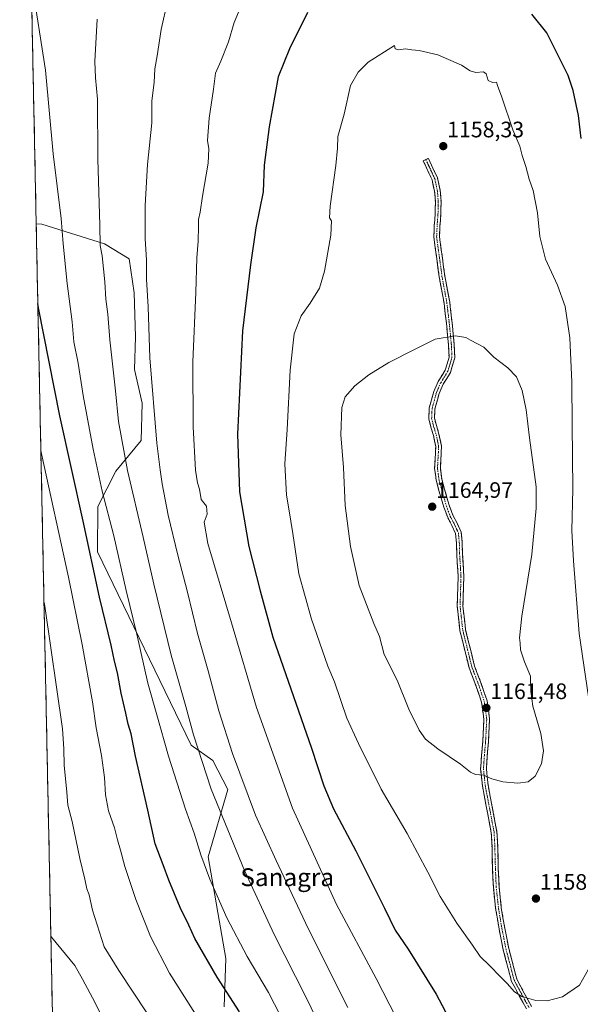
# Model space of a CAD drawing. Units: metres. Extents: x 641085 to 644534, y 4753016 to 4755400.
# Drawn here: x 641112 to 641363, y 4753324 to 4753765 of the extents above; entities that cross this region are included whole.
import ezdxf
from ezdxf.enums import TextEntityAlignment as Align

# ---------------------------------------------------------------- set-up
doc = ezdxf.new("R2010")
doc.units = ezdxf.units.M
doc.header["$MEASUREMENT"] = 0
doc.linetypes.add('TRAZO_Y_PUNTO', pattern=[1, 0.5, -0.25, 0, -0.25])
doc.linetypes.add('TRAZOSX2', pattern=[1.5, 1, -0.5])
for name, color, linetype, lineweight in [('Arbolado forestal CxS', 92, 'Continuous', 0), ('Camino', 19, 'TRAZOSX2', 0), ('Camino Cxs', 19, 'Continuous', 0), ('Camino eje', 19, 'TRAZO_Y_PUNTO', 0), ('Carátula', 7, 'Continuous', 5), ('Curva de nivel maestra', 36, 'Continuous', 30), ('Curva de nivel normal', 36, 'Continuous', 0), ('Municipio CxS', 142, 'Continuous', 0), ('Pastizal CxS', 92, 'Continuous', 0), ('Punto de cota en terreno', 7, 'Continuous', 0), ('Rótulo de punto de cota en terreno', 19, 'Continuous', 0), ('Texto cartográfico', 19, 'Continuous', 0)]:
    doc.layers.add(name, color=color, linetype=linetype, lineweight=lineweight)
doc.styles.add('Arial', font='txt', dxfattribs={"height": 0.2})

# ---------------------------------------------------------------- blocks, each defined once
blk = doc.blocks.new('*U160')
at = {"layer": 'Arbolado forestal CxS', "color": 92, "linetype": 'Continuous', "lineweight": 0}
blk.add_polyline3d([(641133.1, 4753015.54, 1061.39), (641119.55, 4753673.7, 1127.32), (641122.04, 4753673.57, 1128.01), (641150.19, 4753664.7, 1136.04), (641161.14, 4753657.96, 1138.7), (641163.4, 4753642.77, 1138.97), (641164.03, 4753623.09, 1138.98), (641163.55, 4753608.48, 1138.51), (641167.08, 4753593.32, 1139.19), (641166.54, 4753576.69, 1138.49), (641155.26, 4753562.9, 1133.67), (641147.19, 4753547.12, 1128.99), (641147.02, 4753526.79, 1127.2), (641189.04, 4753440.12, 1134.67), (641198.72, 4753433.36, 1137.2), (641205.35, 4753420.26, 1137.81), (641196.54, 4753390.12, 1131.19), (641204.58, 4753344.57, 1127.5), (641203.81, 4753322.96, 1123.59)], dxfattribs=at)
blk = doc.blocks.new('*U166')
at = {"layer": 'Pastizal CxS', "color": 92, "linetype": 'Continuous', "lineweight": 0}
blk.add_polyline3d([(641119.55, 4753673.7, 1127.32), (641122.04, 4753673.57, 1128.01), (641150.19, 4753664.7, 1136.04), (641161.14, 4753657.96, 1138.7), (641163.4, 4753642.77, 1138.97), (641164.03, 4753623.09, 1138.98), (641163.55, 4753608.48, 1138.51), (641167.08, 4753593.32, 1139.19), (641166.54, 4753576.69, 1138.49), (641155.26, 4753562.9, 1133.67), (641147.19, 4753547.12, 1128.99), (641147.02, 4753526.79, 1127.2), (641189.04, 4753440.12, 1134.67), (641198.72, 4753433.36, 1137.2), (641205.35, 4753420.26, 1137.81), (641196.54, 4753390.12, 1131.19), (641204.58, 4753344.57, 1127.5), (641203.81, 4753322.96, 1123.59)], dxfattribs=at)
blk = doc.blocks.new('*U175')
at = {"layer": 'Arbolado forestal CxS', "color": 92, "linetype": 'Continuous', "lineweight": 0}
blk.add_polyline3d([(641119.55, 4753673.7, 1127.32), (641122.04, 4753673.57, 1128.01), (641150.19, 4753664.7, 1136.04), (641161.14, 4753657.96, 1138.7), (641163.4, 4753642.77, 1138.97), (641164.03, 4753623.09, 1138.98), (641163.55, 4753608.48, 1138.51), (641167.08, 4753593.32, 1139.19), (641166.54, 4753576.69, 1138.49), (641155.26, 4753562.9, 1133.67), (641147.19, 4753547.12, 1128.99), (641147.02, 4753526.79, 1127.2), (641189.04, 4753440.12, 1134.67), (641198.72, 4753433.36, 1137.2), (641205.35, 4753420.26, 1137.81), (641196.54, 4753390.12, 1131.19), (641204.58, 4753344.57, 1127.5), (641203.81, 4753322.96, 1123.59)], dxfattribs=at)
blk = doc.blocks.new('*U180')
at = {"layer": 'Curva de nivel normal', "color": 36, "linetype": 'Continuous', "lineweight": 0}
blk.add_polyline3d([(641231.55, 4753314.01, 1130), (641223.66, 4753329.39, 1130), (641214.13, 4753345.59, 1130), (641205, 4753362.82, 1130), (641197.39, 4753380.2, 1130), (641193.35, 4753391.12, 1130), (641190.35, 4753400.76, 1130), (641186.38, 4753411.52, 1130), (641178.76, 4753435.33, 1130), (641173.56, 4753453.71, 1130), (641169.61, 4753468.02, 1130), (641164.68, 4753489.84, 1130), (641159.83, 4753509.48, 1130), (641154.28, 4753534, 1130), (641149.16, 4753553.95, 1130), (641145, 4753572.82, 1130), (641140.62, 4753596.75, 1130), (641138.28, 4753611.22, 1130), (641136.46, 4753620.88, 1130), (641135.61, 4753629.74, 1130), (641133.36, 4753646.97, 1130), (641131.63, 4753664.74, 1130), (641130.66, 4753676.02, 1130), (641127.08, 4753705, 1130), (641123.7, 4753742.52, 1130), (641117.6, 4753781.79, 1130)], dxfattribs=at)
blk = doc.blocks.new('*U204')
at = {"layer": 'Curva de nivel normal', "color": 36, "linetype": 'Continuous', "lineweight": 0}
blk.add_polyline3d([(641169.1, 4753320.24, 1115), (641156.59, 4753339.29, 1115), (641149.95, 4753349.84, 1115), (641144.72, 4753366.36, 1115), (641143.25, 4753373.17, 1115), (641142.22, 4753375.88, 1115), (641141.37, 4753380.12, 1115), (641139.15, 4753389.36, 1115), (641135.67, 4753405.93, 1115), (641133.76, 4753413.34, 1115), (641133.28, 4753419.2, 1115), (641132.11, 4753431.26, 1115), (641131.98, 4753438.54, 1115), (641131.36, 4753447.49, 1115), (641123.34, 4753502.49, 1115), (641123.04, 4753504.13, 1115)], dxfattribs=at)
blk = doc.blocks.new('*U208')
at = {"layer": 'Curva de nivel normal', "color": 36, "linetype": 'Continuous', "lineweight": 0}
blk.add_polyline3d([(641150.3, 4753315.88, 1110), (641145.99, 4753324.76, 1110), (641140.34, 4753335.36, 1110), (641136.8, 4753341.57, 1110), (641126.39, 4753354.24, 1110), (641126.12, 4753354.91, 1110)], dxfattribs=at)
blk = doc.blocks.new('*U215')
at = {"layer": 'Curva de nivel normal', "color": 36, "linetype": 'Continuous', "lineweight": 0}
blk.add_polyline3d([(641192.73, 4753316.88, 1120), (641179.22, 4753338.03, 1120), (641170.71, 4753354.45, 1120), (641164.24, 4753371, 1120), (641159.28, 4753385.81, 1120), (641157.26, 4753393.22, 1120), (641155.91, 4753397.73, 1120), (641154.62, 4753403.16, 1120), (641151.9, 4753410.71, 1120), (641150.54, 4753417.99, 1120), (641150.09, 4753425.78, 1120), (641148.8, 4753435.58, 1120), (641146.46, 4753448.02, 1120), (641144.76, 4753459.57, 1120), (641140.08, 4753485.32, 1120), (641133.95, 4753515.41, 1120), (641121.94, 4753570.74, 1120), (641121.65, 4753572.12, 1120)], dxfattribs=at)
blk = doc.blocks.new('*U231')
at = {"layer": 'Curva de nivel maestra', "color": 36, "linetype": 'Continuous', "lineweight": 30}
blk.add_polyline3d([(641210.63, 4753320.76, 1125), (641200.6, 4753336.22, 1125), (641190.58, 4753353.55, 1125), (641187.99, 4753359.62, 1125), (641184.07, 4753367.51, 1125), (641179, 4753379.65, 1125), (641176.45, 4753386.56, 1125), (641172.83, 4753395.95, 1125), (641169.52, 4753411.15, 1125), (641164.02, 4753435.28, 1125), (641162.05, 4753445.22, 1125), (641160.7, 4753449.55, 1125), (641159.68, 4753454.54, 1125), (641157.61, 4753463.53, 1125), (641155.97, 4753472.56, 1125), (641154.63, 4753477.78, 1125), (641153.1, 4753484.91, 1125), (641147.97, 4753506.45, 1125), (641140.6, 4753540.58, 1125), (641130.09, 4753587.75, 1125), (641120.59, 4753636.11, 1125), (641120.29, 4753637.99, 1125)], dxfattribs=at)
blk = doc.blocks.new('5PATER')
at = {"layer": 'Carátula', "linetype": 'Continuous', "lineweight": 5}
h = blk.add_hatch(color=250, dxfattribs=at)
edge = h.paths.add_edge_path()
edge.add_ellipse((0, 0.01), major_axis=(-1.33, -1.34), ratio=0.999422, start_angle=0, end_angle=360)

msp = doc.modelspace()

# ---------------------------------------------------------------- linework, layer by layer
at = {"layer": 'Arbolado forestal CxS', "color": 92, "linetype": 'Continuous', "lineweight": 0}
msp.add_polyline3d([(641119.55, 4753673.7, 1127.32), (641133.1, 4753015.54, 1061.39)], dxfattribs=at)
at = {"layer": 'Camino', "color": 19, "linetype": 'TRAZOSX2', "lineweight": 0}
for points in [[(641339.27, 4753322.08), (641336.01, 4753327.94), (641332.56, 4753334.39), (641328.83, 4753348.54), (641326.99, 4753357.8), (641325.42, 4753367.11), (641324.4, 4753376.71), (641324.08, 4753384.37), (641323.81, 4753394.09), (641323.5, 4753400.9), (641319.49, 4753422.01), (641318.71, 4753429.6), (641319.12, 4753435.68), (641319.64, 4753441.73), (641320.16, 4753451.88), (641319.1, 4753459.46), (641316.3, 4753467.65), (641313.55, 4753474.82), (641311.64, 4753482.6), (641309.43, 4753491.44), (641308.22, 4753502.38), (641308.63, 4753515.6), (641308.26, 4753521.81), (641307.99, 4753526.05), (641307.89, 4753530.82), (641307.47, 4753534.95), (641305.83, 4753538.53), (641303.95, 4753542.14), (641302.18, 4753546.85), (641301.18, 4753550.37), (641300.03, 4753554.21), (641298.8, 4753558.85), (641298.09, 4753564.14), (641298.48, 4753571.39), (641298.59, 4753573.97), (641297.56, 4753578.9), (641296.41, 4753582.67), (641295.48, 4753586.4), (641295.69, 4753591.21), (641297.71, 4753598.62), (641299.66, 4753603.03), (641302.84, 4753608.16), (641304.56, 4753613.95), (641304.3, 4753619.7), (641303.51, 4753627.89), (641302.31, 4753638.19), (641300.13, 4753649.96), (641299.06, 4753658), (641297.72, 4753667.81), (641297.93, 4753672.9), (641298.32, 4753678.17), (641298.46, 4753683.22), (641298.07, 4753688.31), (641296.94, 4753693.41), (641295.7, 4753696.12), (641293, 4753701.94), (641294.16, 4753702.48)], [(641294.16, 4753702.48), (641295.32, 4753703.02), (641299.37, 4753694.23), (641300.6, 4753688.68), (641301.01, 4753683.29), (641300.87, 4753678.04), (641300.48, 4753672.75), (641300.28, 4753667.93), (641301.59, 4753658.34), (641302.65, 4753650.36), (641304.83, 4753638.57), (641306.05, 4753628.16), (641306.85, 4753619.88), (641307.13, 4753613.63), (641305.19, 4753607.11), (641301.92, 4753601.84), (641300.12, 4753597.77), (641298.23, 4753590.81), (641298.04, 4753586.66), (641298.87, 4753583.35), (641300.04, 4753579.54), (641301.15, 4753574.18), (641301.03, 4753571.27), (641300.65, 4753564.24), (641301.3, 4753559.35), (641302.48, 4753554.9), (641303.63, 4753551.09), (641304.61, 4753547.65), (641306.28, 4753543.18), (641308.13, 4753539.65), (641309.97, 4753535.62), (641310.43, 4753530.97), (641310.54, 4753526.16), (641310.81, 4753521.97), (641311.18, 4753515.64), (641310.77, 4753502.48), (641311.95, 4753491.89), (641314.11, 4753483.22), (641315.99, 4753475.59), (641318.7, 4753468.52), (641321.6, 4753460.05), (641322.72, 4753451.99), (641322.18, 4753441.55), (641321.66, 4753435.49), (641321.27, 4753429.64), (641322.01, 4753422.38), (641322.99, 4753417.27), (641326.04, 4753401.2), (641326.35, 4753394.18), (641326.63, 4753384.46), (641326.95, 4753376.9), (641327.95, 4753367.46), (641329.49, 4753358.26), (641331.32, 4753349.12), (641334.95, 4753335.33), (641338.25, 4753329.16), (641341.57, 4753323.2)]]:
    msp.add_lwpolyline(points, dxfattribs=at)
at = {"layer": 'Camino Cxs', "color": 19, "linetype": 'Continuous', "lineweight": 0}
msp.add_polyline3d([(641339.27, 4753322.08, 1154.61), (641337.64, 4753325.01, 1154.81), (641336.01, 4753327.94, 1154.94), (641334.29, 4753331.17, 1155.03), (641332.56, 4753334.39, 1155.14), (641331.32, 4753339.11, 1155.43), (641330.07, 4753343.82, 1155.75), (641328.83, 4753348.54, 1156.18), (641327.91, 4753353.17, 1156.48), (641326.99, 4753357.8, 1156.72), (641326.21, 4753362.46, 1157.02), (641325.42, 4753367.11, 1157.33), (641324.91, 4753371.91, 1157.59), (641324.4, 4753376.71, 1157.75), (641324.24, 4753380.54, 1157.82), (641324.08, 4753384.37, 1157.87), (641323.95, 4753389.23, 1157.91), (641323.81, 4753394.09, 1158.03), (641323.66, 4753397.5, 1158.14), (641323.5, 4753400.9, 1158.26), (641322.7, 4753405.12, 1158.41), (641321.9, 4753409.34, 1158.57), (641321.09, 4753413.57, 1158.8), (641320.29, 4753417.79, 1159.1), (641319.49, 4753422.01, 1159.47), (641319.1, 4753425.81, 1159.88), (641318.71, 4753429.6, 1160.25), (641318.92, 4753432.64, 1160.46), (641319.12, 4753435.68, 1160.66), (641319.38, 4753438.71, 1160.87), (641319.64, 4753441.73, 1161.01), (641319.81, 4753445.11, 1161.16), (641319.99, 4753448.5, 1161.29), (641320.16, 4753451.88, 1161.42), (641319.63, 4753455.67, 1161.58), (641319.1, 4753459.46, 1161.71), (641317.7, 4753463.56, 1161.88), (641316.3, 4753467.65, 1161.92), (641314.93, 4753471.24, 1161.9), (641313.55, 4753474.82, 1161.88), (641312.6, 4753478.71, 1161.84), (641311.64, 4753482.6, 1161.9), (641310.54, 4753487.02, 1162.02), (641309.43, 4753491.44, 1162.2), (641309.03, 4753495.09, 1162.31), (641308.62, 4753498.73, 1162.35), (641308.22, 4753502.38, 1162.53), (641308.36, 4753506.79, 1162.83), (641308.49, 4753511.19, 1163.25), (641308.63, 4753515.6, 1163.67), (641308.45, 4753518.71, 1163.95), (641308.26, 4753521.81, 1164.2), (641307.99, 4753526.05, 1164.41), (641307.89, 4753530.82, 1164.5), (641307.47, 4753534.95, 1164.55), (641305.83, 4753538.53, 1164.64), (641303.95, 4753542.14, 1164.77), (641303.07, 4753544.5, 1164.79), (641302.18, 4753546.85, 1164.75), (641301.18, 4753550.37, 1164.65), (641300.03, 4753554.21, 1164.49), (641298.8, 4753558.85, 1164.34), (641298.45, 4753561.5, 1164.27), (641298.09, 4753564.14, 1164.18), (641298.29, 4753567.77, 1163.98), (641298.48, 4753571.39, 1163.83), (641298.59, 4753573.97, 1163.73), (641298.08, 4753576.44, 1163.58), (641297.56, 4753578.9, 1163.41), (641296.41, 4753582.67, 1163.04), (641295.48, 4753586.4, 1162.72), (641295.69, 4753591.21, 1162.3), (641296.7, 4753594.92, 1161.99), (641297.71, 4753598.62, 1161.69), (641299.66, 4753603.03, 1161.33), (641301.25, 4753605.6, 1161.15), (641302.84, 4753608.16, 1160.97), (641303.7, 4753611.06, 1160.78), (641304.56, 4753613.95, 1160.59), (641304.43, 4753616.83, 1160.39), (641304.3, 4753619.7, 1160.2), (641303.91, 4753623.8, 1159.93), (641303.51, 4753627.89, 1159.59), (641303.11, 4753631.32, 1159.29), (641302.71, 4753634.76, 1159), (641302.31, 4753638.19, 1158.76), (641301.58, 4753642.11, 1158.49), (641300.86, 4753646.04, 1158.25), (641300.13, 4753649.96, 1158.06), (641299.6, 4753653.98, 1157.95), (641299.06, 4753658, 1157.85), (641298.39, 4753662.91, 1157.82), (641297.72, 4753667.81, 1157.85), (641297.83, 4753670.36, 1157.84), (641297.93, 4753672.9, 1157.83), (641298.13, 4753675.54, 1157.79), (641298.32, 4753678.17, 1157.75), (641298.39, 4753680.7, 1157.73), (641298.46, 4753683.22, 1157.71), (641298.27, 4753685.77, 1157.73), (641298.07, 4753688.31, 1157.76), (641297.51, 4753690.86, 1157.8), (641296.94, 4753693.41, 1157.83), (641295.7, 4753696.12, 1157.89), (641294.35, 4753699.03, 1157.93), (641293, 4753701.94, 1157.97), (641295.32, 4753703.02, 1158.06), (641297.35, 4753698.63, 1157.96), (641299.37, 4753694.23, 1157.86), (641299.99, 4753691.46, 1157.81), (641300.6, 4753688.68, 1157.76), (641300.81, 4753685.99, 1157.74), (641301.01, 4753683.29, 1157.72), (641300.94, 4753680.67, 1157.73), (641300.87, 4753678.04, 1157.75), (641300.68, 4753675.4, 1157.79), (641300.48, 4753672.75, 1157.83), (641300.28, 4753667.93, 1157.84), (641300.94, 4753663.14, 1157.81), (641301.59, 4753658.34, 1157.83), (641302.12, 4753654.35, 1157.96), (641302.65, 4753650.36, 1158.12), (641303.38, 4753646.43, 1158.31), (641304.1, 4753642.5, 1158.51), (641304.83, 4753638.57, 1158.75), (641305.24, 4753635.1, 1159), (641305.64, 4753631.63, 1159.27), (641306.05, 4753628.16, 1159.57), (641306.45, 4753624.02, 1159.9), (641306.85, 4753619.88, 1160.17), (641306.99, 4753616.76, 1160.39), (641307.13, 4753613.63, 1160.62), (641306.16, 4753610.37, 1160.82), (641305.19, 4753607.11, 1161.04), (641303.56, 4753604.48, 1161.23), (641301.92, 4753601.84, 1161.44), (641300.12, 4753597.77, 1161.79), (641299.18, 4753594.29, 1162.1), (641298.23, 4753590.81, 1162.37), (641298.04, 4753586.66, 1162.74), (641298.87, 4753583.35, 1163.08), (641300.04, 4753579.54, 1163.4), (641300.6, 4753576.86, 1163.55), (641301.15, 4753574.18, 1163.67), (641301.03, 4753571.27, 1163.8), (641300.84, 4753567.76, 1163.96), (641300.65, 4753564.24, 1164.18), (641301.3, 4753559.35, 1164.33), (641302.48, 4753554.9, 1164.48), (641303.63, 4753551.09, 1164.62), (641304.61, 4753547.65, 1164.72), (641306.28, 4753543.18, 1164.72), (641308.13, 4753539.65, 1164.57), (641309.97, 4753535.62, 1164.47), (641310.43, 4753530.97, 1164.39), (641310.54, 4753526.16, 1164.25), (641310.81, 4753521.97, 1164.04), (641311, 4753518.81, 1163.8), (641311.18, 4753515.64, 1163.53), (641311.04, 4753511.25, 1163.14), (641310.91, 4753506.87, 1162.75), (641310.77, 4753502.48, 1162.48), (641311.16, 4753498.95, 1162.34), (641311.56, 4753495.42, 1162.22), (641311.95, 4753491.89, 1162.11), (641313.03, 4753487.56, 1161.95), (641314.11, 4753483.22, 1161.81), (641315.05, 4753479.41, 1161.77), (641315.99, 4753475.59, 1161.78), (641317.35, 4753472.06, 1161.79), (641318.7, 4753468.52, 1161.79), (641320.15, 4753464.29, 1161.72), (641321.6, 4753460.05, 1161.52), (641322.16, 4753456.02, 1161.39), (641322.72, 4753451.99, 1161.29), (641322.54, 4753448.51, 1161.22), (641322.36, 4753445.03, 1161.12), (641322.18, 4753441.55, 1161.01), (641321.92, 4753438.52, 1160.89), (641321.66, 4753435.49, 1160.69), (641321.47, 4753432.57, 1160.5), (641321.27, 4753429.64, 1160.32), (641321.64, 4753426.01, 1159.98), (641322.01, 4753422.38, 1159.59), (641322.5, 4753419.83, 1159.34), (641322.99, 4753417.27, 1159.12), (641323.75, 4753413.25, 1158.83), (641324.52, 4753409.24, 1158.62), (641325.28, 4753405.22, 1158.46), (641326.04, 4753401.2, 1158.34), (641326.2, 4753397.69, 1158.25), (641326.35, 4753394.18, 1158.16), (641326.49, 4753389.32, 1158.04), (641326.63, 4753384.46, 1157.97), (641326.79, 4753380.68, 1157.93), (641326.95, 4753376.9, 1157.87), (641327.45, 4753372.18, 1157.74), (641327.95, 4753367.46, 1157.49), (641328.72, 4753362.86, 1157.22), (641329.49, 4753358.26, 1156.95), (641330.41, 4753353.69, 1156.67), (641331.32, 4753349.12, 1156.38), (641332.53, 4753344.52, 1155.98), (641333.74, 4753339.93, 1155.66), (641334.95, 4753335.33, 1155.37), (641336.6, 4753332.25, 1155.25), (641338.25, 4753329.16, 1155.08), (641339.91, 4753326.18, 1154.9), (641341.57, 4753323.2, 1154.72)], dxfattribs=at)
at = {"layer": 'Camino eje', "color": 19, "linetype": 'TRAZO_Y_PUNTO', "lineweight": 0}
msp.add_lwpolyline([(641294.16, 4753702.48), (641295.51, 4753699.57), (641296.86, 4753696.65), (641297.48, 4753695.3), (641298.16, 4753693.82), (641299.34, 4753688.5), (641299.74, 4753683.26), (641299.67, 4753680.63), (641299.6, 4753678.11), (641299.21, 4753672.83), (641299, 4753667.87), (641300.33, 4753658.17), (641301.39, 4753650.16), (641303.57, 4753638.38), (641304.18, 4753633.18), (641304.78, 4753628.03), (641305.58, 4753619.79), (641305.85, 4753613.79), (641304.02, 4753607.64), (641300.79, 4753602.44), (641298.92, 4753598.2), (641297.97, 4753594.72), (641296.96, 4753591.01), (641296.87, 4753588.94), (641296.76, 4753586.53), (641297.23, 4753584.67), (641297.64, 4753583.01), (641298.22, 4753581.13), (641298.8, 4753579.22), (641299.32, 4753576.76), (641299.87, 4753574.08), (641299.76, 4753571.33), (641299.37, 4753564.19), (641299.73, 4753561.55), (641300.05, 4753559.1), (641301.26, 4753554.56), (641301.83, 4753552.64), (641302.41, 4753550.73), (641303.4, 4753547.25), (641304.23, 4753545.02), (641305.12, 4753542.66), (641306.06, 4753540.86), (641306.98, 4753539.09), (641307.8, 4753537.3), (641308.72, 4753535.29), (641308.95, 4753532.96), (641309.16, 4753530.9), (641309.22, 4753528.49), (641309.27, 4753526.11), (641309.54, 4753521.89), (641309.72, 4753518.79), (641309.91, 4753515.62), (641309.5, 4753502.43), (641310.1, 4753496.96), (641310.69, 4753491.67), (641311.8, 4753487.25), (641312.88, 4753482.91), (641313.82, 4753479.1), (641314.77, 4753475.21), (641317.5, 4753468.09), (641320.35, 4753459.76), (641320.88, 4753455.97), (641321.44, 4753451.94), (641321.17, 4753446.72), (641320.91, 4753441.64), (641320.39, 4753435.59), (641320.2, 4753432.66), (641319.99, 4753429.62), (641320.38, 4753425.83), (641320.75, 4753422.2), (641321.25, 4753419.59), (641321.74, 4753417.04), (641324.77, 4753401.05), (641324.93, 4753397.54), (641325.08, 4753394.14), (641325.22, 4753389.28), (641325.36, 4753384.42), (641325.52, 4753380.64), (641325.68, 4753376.81), (641326.69, 4753367.29), (641327.47, 4753362.63), (641328.24, 4753358.03), (641329.16, 4753353.46), (641330.08, 4753348.83), (641331.89, 4753341.94), (641333.76, 4753334.86), (641337.13, 4753328.55), (641340.42, 4753322.64)], dxfattribs=at)
at = {"layer": 'Curva de nivel maestra', "color": 36, "linetype": 'Continuous', "lineweight": 30}
for points in [[(641241.12, 4753768.42, 1150), (641233.08, 4753752.1, 1150), (641228.03, 4753739.55, 1150)], [(641363.7, 4753711.96, 1150), (641362.5, 4753722.18, 1150), (641360.21, 4753733.44, 1150), (641357.97, 4753740.16, 1150), (641348.3, 4753759.21, 1150), (641341.61, 4753767.66, 1150)], [(641228.03, 4753739.55, 1150), (641223.95, 4753717.1, 1150), (641221.77, 4753699.91, 1150), (641221.27, 4753688.08, 1150), (641218.02, 4753671.83, 1150), (641215.55, 4753655.37, 1150), (641211.92, 4753625.74, 1150), (641209.68, 4753579.52, 1150), (641210.6, 4753553.73, 1150), (641214.84, 4753529.24, 1150), (641219.97, 4753509.3, 1150), (641225.6, 4753488.63, 1150), (641242.98, 4753438.79, 1150), (641248.38, 4753421.94, 1150), (641252.82, 4753411.63, 1150), (641262.84, 4753392.89, 1150), (641275.69, 4753367.14, 1150), (641280.47, 4753357.34, 1150), (641286.28, 4753348.87, 1150), (641298.77, 4753328.62, 1150), (641311.16, 4753305.18, 1150)]]:
    msp.add_polyline3d(points, dxfattribs=at)
at = {"layer": 'Curva de nivel normal', "color": 36, "linetype": 'Continuous', "lineweight": 0}
for points in [[(641178.44, 4753773.22, 1140), (641175.52, 4753760.81, 1140), (641173.72, 4753748.93, 1140), (641172.7, 4753743.14, 1140), (641172.39, 4753737.02, 1140), (641171.38, 4753728.75, 1140), (641171.29, 4753718.94, 1140), (641169.41, 4753700.2, 1140), (641168.39, 4753681.92, 1140), (641168.44, 4753667.03, 1140), (641169, 4753657.59, 1140), (641169.03, 4753648.88, 1140), (641169.66, 4753636.51, 1140), (641170.54, 4753613.72, 1140), (641173.54, 4753575.47, 1140), (641175.17, 4753563.46, 1140), (641176.02, 4753557.29, 1140), (641178.72, 4753543.2, 1140), (641182.95, 4753525.23, 1140), (641187.32, 4753508.66, 1140), (641191.86, 4753490.14, 1140), (641196.63, 4753473.44, 1140), (641201.39, 4753455.54, 1140), (641207.46, 4753436.5, 1140), (641217.85, 4753408.88, 1140), (641227.12, 4753388.52, 1140), (641241.4, 4753358.03, 1140), (641259.24, 4753322.64, 1140)], [(641212.39, 4753774.08, 1145), (641208.3, 4753763.93, 1145), (641205.69, 4753755.22, 1145), (641202.24, 4753746.55, 1145), (641199.91, 4753741.22, 1145), (641198.93, 4753734.01, 1145), (641197.1, 4753721.07, 1145), (641196.24, 4753711.01, 1145), (641196.84, 4753707.22, 1145), (641196.56, 4753700.88, 1145), (641194.09, 4753686.07, 1145), (641193.02, 4753678.93, 1145), (641192.22, 4753675.64, 1145), (641192.3, 4753672.53, 1145), (641192.11, 4753665.88, 1145), (641191.48, 4753658.44, 1145), (641191.07, 4753643.01, 1145), (641189.8, 4753611.94, 1145), (641189.92, 4753582.73, 1145), (641190.88, 4753563.42, 1145), (641191.79, 4753557.7, 1145), (641192.77, 4753554.88, 1145), (641193.48, 4753550.22, 1145), (641195.84, 4753547.22, 1145), (641196.16, 4753543.61, 1145), (641194.76, 4753540.14, 1145), (641196.51, 4753530.57, 1145), (641207.06, 4753495.03, 1145), (641218.26, 4753457.12, 1145), (641234.38, 4753412.02, 1145), (641254.09, 4753368.85, 1145), (641271.86, 4753335.66, 1145), (641281.06, 4753317.87, 1145)], [(641146.88, 4753765.36, 1135), (641145.89, 4753746.42, 1135), (641146.08, 4753739.16, 1135), (641147.06, 4753729.55, 1135), (641147.15, 4753702.6, 1135), (641148.06, 4753673.1, 1135), (641148.21, 4753663.94, 1135), (641149.05, 4753659.31, 1135), (641150.34, 4753647.68, 1135), (641150.81, 4753640, 1135), (641151.62, 4753633.29, 1135), (641152.55, 4753621.75, 1135), (641155.02, 4753598.88, 1135), (641156.37, 4753585.14, 1135), (641160.43, 4753563.22, 1135), (641167.54, 4753533.4, 1135), (641172.28, 4753512.33, 1135), (641180.06, 4753480.54, 1135), (641186.6, 4753457.58, 1135), (641190, 4753444.8, 1135), (641197.88, 4753420.52, 1135), (641212.86, 4753384, 1135), (641226.21, 4753355.4, 1135), (641240.52, 4753327.17, 1135), (641258.43, 4753290.2, 1135)], [(641368.53, 4753451.74, 1155), (641362.79, 4753490.15, 1155), (641360.29, 4753522.74, 1155), (641359.56, 4753536.35, 1155), (641359.98, 4753554.89, 1155), (641359.67, 4753583.88, 1155), (641359.6, 4753602.85, 1155), (641358.68, 4753622.7, 1155), (641356.66, 4753636.64, 1155), (641353.2, 4753646.22, 1155), (641347.8, 4753657.8, 1155), (641345.17, 4753668.04, 1155), (641344.15, 4753678.55, 1155), (641342.29, 4753688.66, 1155), (641340.45, 4753693.77, 1155), (641338.9, 4753699.42, 1155), (641337.35, 4753704.34, 1155), (641336.29, 4753708.43, 1155), (641333.2, 4753715.8, 1155), (641328.2, 4753730.5, 1155), (641326.32, 4753735.58, 1155), (641325.88, 4753737.22, 1155), (641324.04, 4753736.99, 1155), (641322.02, 4753737.84, 1155), (641321.18, 4753740.91, 1155), (641319.94, 4753741.83, 1155), (641316.49, 4753741.43, 1155), (641314.07, 4753742.25, 1155), (641310.16, 4753744.76, 1155), (641299.46, 4753749.37, 1155), (641291.23, 4753751.38, 1155), (641287.82, 4753751.64, 1155), (641284.94, 4753752.08, 1155), (641281.98, 4753751.63, 1155), (641280.35, 4753752.13, 1155), (641280.07, 4753753.55, 1155), (641268.29, 4753746.11, 1155), (641263.82, 4753741.61, 1155), (641260.32, 4753735.58, 1155), (641257.58, 4753722.79, 1155), (641254.74, 4753712.88, 1155), (641254.58, 4753707.55, 1155), (641253.86, 4753699.88, 1155), (641251.23, 4753681.68, 1155), (641250.99, 4753676.39, 1155), (641251.91, 4753675.04, 1155), (641251.52, 4753668.56, 1155), (641248.74, 4753652.55, 1155), (641246.46, 4753644.88, 1155), (641242.28, 4753638.11, 1155), (641238.21, 4753632.47, 1155), (641235.11, 4753624.45, 1155), (641233.28, 4753608.22, 1155), (641231.95, 4753581.55, 1155), (641230.93, 4753566.22, 1155), (641231.65, 4753552.22, 1155), (641232.8, 4753545.98, 1155), (641234.62, 4753534.94, 1155), (641237.23, 4753516.98, 1155), (641242.87, 4753496.55, 1155), (641250.25, 4753475.52, 1155), (641253.15, 4753468.54, 1155), (641258.75, 4753452.31, 1155), (641264.01, 4753440.94, 1155), (641274.17, 4753420.5, 1155), (641285.74, 4753400.62, 1155), (641295.01, 4753383.34, 1155), (641300.5, 4753372.41, 1155), (641308, 4753360.53, 1155), (641315.03, 4753350.61, 1155), (641318.44, 4753345.59, 1155), (641322.68, 4753341.49, 1155), (641327.57, 4753336.39, 1155), (641330.64, 4753333.38, 1155), (641333.82, 4753329.68, 1155), (641337.17, 4753327.58, 1155), (641343.4, 4753325.88, 1155), (641348.48, 4753325.63, 1155)], [(641335.42, 4753423.1, 1160), (641339.96, 4753423.77, 1160), (641343.1, 4753426.29, 1160), (641345.99, 4753431.83, 1160), (641346.82, 4753437.68, 1160), (641345.66, 4753445.44, 1160), (641342.1, 4753457.61, 1160), (641341.19, 4753464.17, 1160), (641341.03, 4753471.02, 1160), (641338.36, 4753477.47, 1160), (641336.64, 4753482.96, 1160), (641336.43, 4753485.88, 1160), (641336.12, 4753488.32, 1160), (641337.18, 4753497.98, 1160), (641341.67, 4753525.58, 1160), (641343.61, 4753546.39, 1160), (641343.62, 4753555.88, 1160), (641340.6, 4753577.77, 1160), (641339.15, 4753590.43, 1160), (641337.36, 4753599.1, 1160), (641334.73, 4753605.12, 1160), (641330.83, 4753609.22, 1160), (641324.64, 4753613.95, 1160), (641320.1, 4753618.46, 1160), (641314.14, 4753621.62, 1160), (641312.07, 4753622.81, 1160), (641307.4, 4753623.46, 1160), (641298.35, 4753622.05, 1160), (641289.01, 4753617.42, 1160), (641277.57, 4753611.59, 1160), (641268.54, 4753606, 1160), (641262.29, 4753601.08, 1160), (641258.05, 4753596.17, 1160), (641256.55, 4753591.46, 1160), (641256.06, 4753579.12, 1160), (641257.26, 4753564.51, 1160), (641257.94, 4753547.48, 1160), (641260.33, 4753529.24, 1160), (641264.23, 4753511.71, 1160), (641270.81, 4753494.62, 1160), (641273.37, 4753488.82, 1160), (641275.46, 4753480.84, 1160), (641281.27, 4753469.26, 1160), (641286.48, 4753456.38, 1160), (641291.2, 4753446.85, 1160), (641294.05, 4753442.85, 1160), (641299.54, 4753438.48, 1160), (641309.65, 4753431.74, 1160), (641314.1, 4753428.14, 1160), (641316.44, 4753427.08, 1160), (641319.98, 4753426.75, 1160), (641323.72, 4753425.15, 1160), (641328.65, 4753423.74, 1160), (641335.42, 4753423.1, 1160)], [(641348.48, 4753325.63, 1155), (641355.41, 4753327.48, 1155), (641362.97, 4753332.76, 1155), (641367.03, 4753339.81, 1155)]]:
    msp.add_polyline3d(points, dxfattribs=at)
at = {"layer": 'Municipio CxS', "color": 142, "linetype": 'Continuous', "lineweight": 0}
msp.add_polyline3d([(641126.83, 4753320.21, 1104.58), (641126.73, 4753325.21, 1105.24), (641126.62, 4753330.2, 1105.91), (641126.52, 4753335.2, 1106.45), (641126.42, 4753340.19, 1107.1), (641126.32, 4753345.19, 1108.03), (641126.21, 4753350.18, 1109.03), (641126.11, 4753355.18, 1109.86), (641126.01, 4753360.17, 1110.37), (641125.9, 4753365.17, 1110.87), (641125.8, 4753370.16, 1111.34), (641125.7, 4753375.15, 1111.56), (641125.6, 4753380.15, 1111.85), (641125.49, 4753385.14, 1111.96), (641125.39, 4753390.14, 1111.99), (641125.29, 4753395.13, 1112.08), (641125.18, 4753400.13, 1112.1), (641125.08, 4753405.12, 1112.25), (641124.98, 4753410.12, 1112.48), (641124.88, 4753415.11, 1112.63), (641124.77, 4753420.11, 1112.73), (641124.67, 4753425.1, 1112.7), (641124.57, 4753430.1, 1112.68), (641124.47, 4753435.09, 1112.75), (641124.36, 4753440.09, 1112.72), (641124.26, 4753445.08, 1112.81), (641124.16, 4753450.07, 1112.97), (641124.05, 4753455.07, 1112.94), (641123.95, 4753460.06, 1113.06), (641123.85, 4753465.06, 1113.25), (641123.75, 4753470.05, 1113.36), (641123.64, 4753475.05, 1113.4), (641123.54, 4753480.04, 1113.64), (641123.44, 4753485.04, 1113.9), (641123.33, 4753490.03, 1114.25), (641123.23, 4753495.03, 1114.51), (641123.13, 4753500.02, 1114.77), (641123.03, 4753505.02, 1114.76), (641122.92, 4753510.01, 1115.06), (641122.82, 4753515.01, 1115.25), (641122.72, 4753520, 1115.51), (641122.62, 4753524.99, 1115.77), (641122.51, 4753529.99, 1116.02), (641122.41, 4753534.98, 1116.31), (641122.31, 4753539.98, 1116.69), (641122.2, 4753544.97, 1117.09), (641122.1, 4753549.97, 1117.5), (641122, 4753554.96, 1118.01), (641121.9, 4753559.96, 1118.65), (641121.79, 4753564.95, 1119.07), (641121.69, 4753569.95, 1119.53), (641121.59, 4753574.94, 1119.97), (641121.48, 4753579.94, 1120.52), (641121.38, 4753584.93, 1120.83), (641121.28, 4753589.93, 1121.35), (641121.18, 4753594.92, 1121.93), (641121.07, 4753599.91, 1122.04), (641120.97, 4753604.91, 1122.51), (641120.87, 4753609.9, 1123), (641120.76, 4753614.9, 1123.39), (641120.66, 4753619.89, 1123.75), (641120.56, 4753624.89, 1123.98), (641120.46, 4753629.88, 1124.3), (641120.35, 4753634.88, 1124.64), (641120.25, 4753639.87, 1125.18), (641120.15, 4753644.87, 1125.37), (641120.05, 4753649.86, 1125.6), (641119.94, 4753654.86, 1125.88), (641119.84, 4753659.85, 1126.04), (641119.74, 4753664.84, 1126.19), (641119.63, 4753669.84, 1126.36), (641119.53, 4753674.83, 1126.46), (641119.43, 4753679.83, 1126.58), (641119.33, 4753684.82, 1126.76), (641119.22, 4753689.82, 1127.14), (641119.12, 4753694.81, 1127.55), (641119.02, 4753699.81, 1127.64), (641118.91, 4753704.8, 1127.62), (641118.81, 4753709.8, 1127.72), (641118.71, 4753714.79, 1127.86), (641118.61, 4753719.79, 1127.86), (641118.5, 4753724.78, 1127.88), (641118.4, 4753729.78, 1127.99), (641118.3, 4753734.77, 1128.13), (641118.2, 4753739.76, 1128.3), (641118.09, 4753744.76, 1128.49), (641117.99, 4753749.75, 1128.58), (641117.89, 4753754.75, 1128.77), (641117.78, 4753759.74, 1129.21), (641117.68, 4753764.74, 1129.3), (641117.58, 4753769.73, 1129.43)], dxfattribs=at)
at = {"layer": 'Pastizal CxS', "color": 92, "linetype": 'Continuous', "lineweight": 0}
for points in [[(641203.81, 4753322.96, 1123.59), (641204.58, 4753344.57, 1127.5), (641196.54, 4753390.12, 1131.19), (641205.35, 4753420.26, 1137.81), (641198.72, 4753433.36, 1137.2), (641189.04, 4753440.12, 1134.67), (641147.02, 4753526.79, 1127.2), (641147.19, 4753547.12, 1128.99), (641155.26, 4753562.9, 1133.67), (641166.54, 4753576.69, 1138.49), (641167.08, 4753593.32, 1139.19), (641163.55, 4753608.48, 1138.51), (641164.03, 4753623.09, 1138.98), (641163.4, 4753642.77, 1138.97), (641161.14, 4753657.96, 1138.7), (641150.19, 4753664.7, 1136.04), (641122.04, 4753673.57, 1128.01), (641119.55, 4753673.7, 1127.32), (641112.14, 4754033.9, 1108.79)], [(641112.14, 4754033.9, 1108.79), (641119.55, 4753673.7, 1127.32)]]:
    msp.add_polyline3d(points, dxfattribs=at)

# ---------------------------------------------------------------- block references
at = {"layer": 'Arbolado forestal CxS', "color": 92, "linetype": 'Continuous', "lineweight": 0}
for name in ['*U160', '*U175']:
    msp.add_blockref(name, (0, 0), dxfattribs=at)
at = {"layer": 'Curva de nivel maestra', "color": 36, "linetype": 'Continuous', "lineweight": 30}
msp.add_blockref('*U231', (0, 0), dxfattribs=at)
at = {"layer": 'Curva de nivel normal', "color": 36, "linetype": 'Continuous', "lineweight": 0}
for name in ['*U208', '*U204', '*U215', '*U180']:
    msp.add_blockref(name, (0, 0), dxfattribs=at)
at = {"layer": 'Pastizal CxS', "color": 92, "linetype": 'Continuous', "lineweight": 0}
msp.add_blockref('*U166', (0, 0), dxfattribs=at)
at = {"layer": 'Punto de cota en terreno', "linetype": 'Continuous', "lineweight": 0}
for p in [(641301.96, 4753708.49, 1158.33), (641297, 4753547, 1164.97), (641321.28, 4753456.88, 1161.48), (641343.49, 4753371.47, 1158.3)]:
    msp.add_blockref('5PATER', p, dxfattribs=at)

# ---------------------------------------------------------------- texts
at = {"layer": 'Rótulo de punto de cota en terreno', "color": 19, "linetype": 'Continuous', "lineweight": 0, "style": 'Arial'}
for s, p in [('1158,33', (641303.72, 4753710.25)), ('1164,97', (641298.76, 4753548.76)), ('1161,48', (641323.04, 4753458.64)), ('1158,3', (641345.25, 4753373.23))]:
    msp.add_text(s, height=7, dxfattribs=at).set_placement(p, align=Align.BOTTOM_LEFT)
at = {"layer": 'Texto cartográfico', "color": 19, "linetype": 'Continuous', "lineweight": 0, "style": 'Arial'}
msp.add_text('Sanagra', height=8, dxfattribs=at).set_placement((641232.04, 4753381.04), align=Align.MIDDLE_CENTER)

doc.saveas('drawing.dxf')
